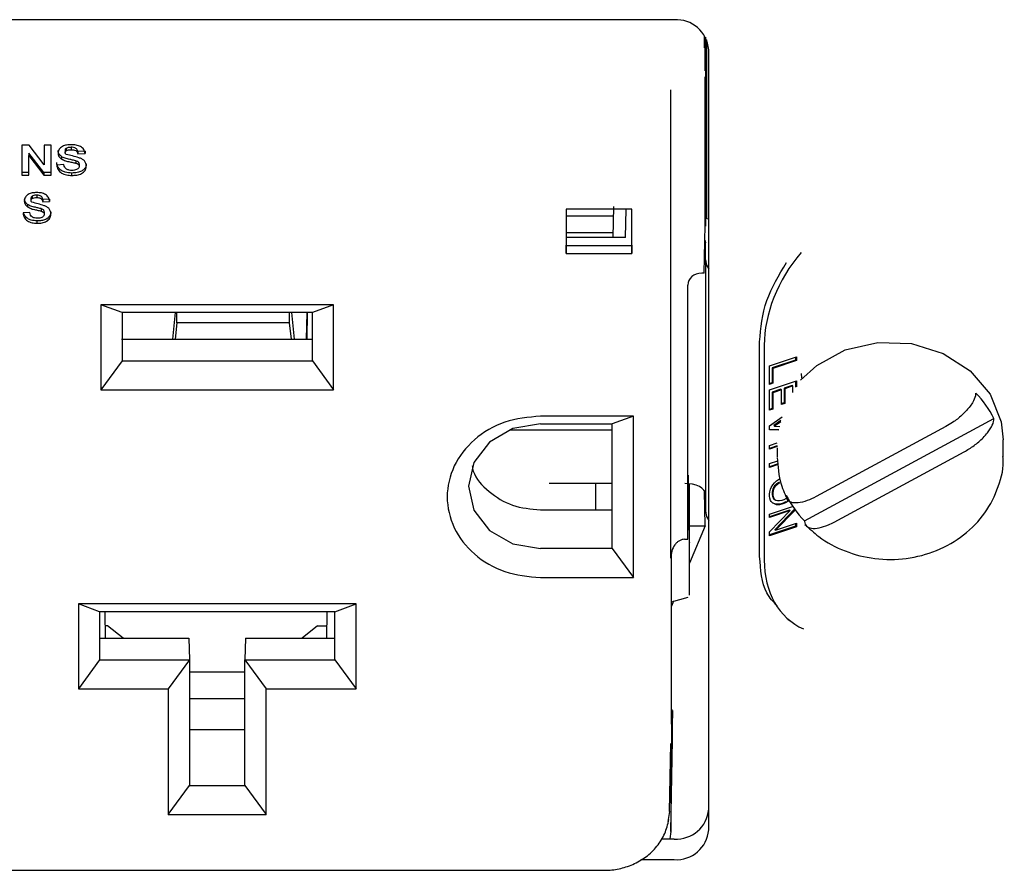
# Paper-space layout 'Sheet2' of a CAD drawing. Units: inches. Extents: x 4 to 301, y -6 to 193.
# Drawn here: x 127 to 128, y 70 to 71 of the extents above; entities that cross this region are included whole.
import ezdxf

# ---------------------------------------------------------------- set-up
doc = ezdxf.new("R2010")
doc.units = ezdxf.units.IN
doc.header["$MEASUREMENT"] = 0

psp = doc.layouts.new('Sheet2')

# ---------------------------------------------------------------- linework, layer by layer
at = {"color": 7, "linetype": 'Continuous', "lineweight": 25, "ltscale": 18}
for p, q in [((127.7662, 71.0195), (125.4037, 71.0195)), ((127.8054, 70.9982), (127.8054, 70.9828)), ((127.8087, 70.7606), (127.8087, 70.9933)), ((127.8112, 69.9641), (127.8112, 70.9805)), ((127.8066, 70.7519), (127.8066, 70.9451)), ((127.8068, 70.9451), (127.8068, 70.7504)), ((127.7617, 70.3182), (127.7617, 70.9282)), ((126.9257, 70.8561), (126.9161, 70.8561)), ((126.9161, 70.8561), (126.9161, 70.8172)), ((126.9455, 70.8304), (126.9257, 70.8561)), ((126.9547, 70.8561), (126.9455, 70.8561)), ((126.9455, 70.8561), (126.9455, 70.8304)), ((126.9547, 70.8172), (126.9547, 70.8561)), ((126.9726, 70.8495), (126.9726, 70.8464)), ((126.9741, 70.8519), (126.9741, 70.8488)), ((126.9807, 70.8533), (126.9807, 70.8501)), ((126.9986, 70.8483), (126.9894, 70.8478)), ((126.9894, 70.8478), (126.9894, 70.8446)), ((126.9986, 70.8483), (126.9986, 70.8451)), ((126.9448, 70.8203), (126.9253, 70.8457)), ((126.9253, 70.8457), (126.9253, 70.8425)), ((126.9253, 70.8172), (126.9253, 70.8425)), ((126.9253, 70.8425), (126.9448, 70.8172)), ((126.9678, 70.8413), (126.9678, 70.8381)), ((126.9866, 70.8357), (126.9866, 70.8326)), ((126.9894, 70.8446), (126.9986, 70.8451)), ((126.9709, 70.8307), (126.9617, 70.8302)), ((126.9911, 70.8317), (126.9911, 70.8285)), ((126.9253, 70.8203), (126.9161, 70.8203)), ((126.9161, 70.8172), (126.9253, 70.8172)), ((126.9547, 70.8203), (126.9448, 70.8203)), ((126.9448, 70.8203), (126.9448, 70.8172)), ((126.9448, 70.8172), (126.9547, 70.8172)), ((126.9813, 70.8167), (126.9813, 70.8198)), ((126.9282, 70.7872), (126.9282, 70.784)), ((126.9296, 70.7896), (126.9296, 70.7864)), ((126.9357, 70.7909), (126.9357, 70.7878)), ((126.9524, 70.7859), (126.9438, 70.7854)), ((126.9438, 70.7854), (126.9438, 70.7823)), ((126.9438, 70.7823), (126.9524, 70.7828)), ((126.9524, 70.7859), (126.9524, 70.7828)), ((126.9237, 70.7789), (126.9237, 70.7758)), ((126.9413, 70.7734), (126.9413, 70.7702)), ((127.6254, 70.7729), (127.6254, 70.7149)), ((127.7112, 70.7729), (127.6254, 70.7729)), ((127.6867, 70.7357), (127.6874, 70.7761)), ((127.7028, 70.7357), (127.7035, 70.7729)), ((127.7112, 70.7149), (127.7112, 70.7729)), ((127.8068, 70.7504), (127.8072, 70.7715)), ((127.8072, 70.7715), (127.8072, 70.7609)), ((126.9265, 70.7683), (126.9178, 70.7678)), ((126.9363, 70.7543), (126.9363, 70.7575)), ((126.9455, 70.7693), (126.9455, 70.7662)), ((127.6872, 70.7637), (127.6255, 70.7637)), ((127.8054, 70.6894), (127.8066, 70.7519)), ((127.8068, 70.7504), (127.8065, 70.7504)), ((127.6255, 70.7425), (127.6868, 70.7425)), ((127.7028, 70.7357), (127.6255, 70.7357)), ((127.6254, 70.7149), (127.6255, 70.7256)), ((127.6258, 70.7255), (127.6255, 70.7256)), ((127.6258, 70.7255), (127.7108, 70.7255)), ((127.711, 70.7256), (127.7112, 70.7149)), ((127.8069, 70.7065), (127.8069, 70.729)), ((127.6254, 70.7149), (127.7112, 70.7149)), ((127.8069, 70.7065), (127.8069, 70.3792)), ((127.8054, 70.6894), (127.802, 70.6894)), ((127.784, 70.6743), (127.784, 70.6738)), ((127.784, 70.3426), (127.784, 70.6738)), ((127.3224, 70.648), (127.0191, 70.648)), ((127.0191, 70.648), (127.0191, 70.5374)), ((127.0468, 70.6379), (127.0191, 70.648)), ((127.3224, 70.648), (127.2948, 70.6379)), ((127.3224, 70.5374), (127.3224, 70.648)), ((127.0468, 70.6379), (127.0468, 70.5751)), ((127.2948, 70.6379), (127.0468, 70.6379)), ((127.1162, 70.6379), (127.1126, 70.6034)), ((127.1184, 70.6248), (127.1184, 70.6379)), ((127.2651, 70.6248), (127.2651, 70.6379)), ((127.2716, 70.6034), (127.268, 70.6379)), ((127.2872, 70.6034), (127.2878, 70.6379)), ((127.288, 70.6379), (127.2874, 70.6034)), ((127.2948, 70.5751), (127.2948, 70.6379)), ((127.1184, 70.6248), (127.1161, 70.6034)), ((127.2651, 70.6248), (127.1184, 70.6248)), ((127.2674, 70.6034), (127.2651, 70.6248)), ((127.0463, 70.6034), (127.2953, 70.6034)), ((127.8775, 70.3201), (127.8775, 70.5999)), ((127.8835, 70.5955), (127.8835, 70.3156)), ((127.8903, 70.5686), (127.9253, 70.5804)), ((127.9243, 70.58), (127.9243, 70.5761)), ((127.9253, 70.5804), (127.9253, 70.5754)), ((127.0468, 70.5751), (127.0191, 70.5374)), ((127.0468, 70.5751), (127.2948, 70.5751)), ((127.2948, 70.5751), (127.3224, 70.5374)), ((127.8903, 70.5444), (127.8903, 70.5686)), ((127.9243, 70.5761), (127.8937, 70.5658)), ((127.8937, 70.5658), (127.8937, 70.5466)), ((127.8947, 70.565), (127.8937, 70.5658)), ((127.9253, 70.5754), (127.8947, 70.565)), ((127.8947, 70.565), (127.8947, 70.5459)), ((127.9253, 70.5754), (127.9243, 70.5761)), ((127.8903, 70.5371), (127.9253, 70.5489)), ((127.8937, 70.5466), (127.8903, 70.5455)), ((127.8947, 70.5459), (127.8903, 70.5444)), ((127.8947, 70.5459), (127.8937, 70.5466)), ((127.9199, 70.5431), (127.9094, 70.5396)), ((127.9094, 70.5396), (127.9094, 70.5204)), ((127.9104, 70.5388), (127.9094, 70.5396)), ((127.9209, 70.5424), (127.9104, 70.5388)), ((127.9104, 70.5388), (127.9104, 70.5197)), ((127.9209, 70.5424), (127.9199, 70.5431)), ((127.9209, 70.5338), (127.9209, 70.5424)), ((127.9243, 70.5485), (127.9243, 70.5407)), ((127.9253, 70.5489), (127.9253, 70.5413)), ((127.0191, 70.5374), (127.3224, 70.5374)), ((127.8903, 70.5106), (127.8903, 70.5371)), ((127.905, 70.5381), (127.8937, 70.5343)), ((127.8937, 70.5343), (127.8937, 70.5128)), ((127.8947, 70.5335), (127.8937, 70.5343)), ((127.906, 70.5374), (127.8947, 70.5335)), ((127.8947, 70.5335), (127.8947, 70.5121)), ((127.906, 70.5374), (127.905, 70.5381)), ((127.906, 70.5182), (127.906, 70.5374)), ((127.9094, 70.5204), (127.906, 70.5193)), ((127.9104, 70.5197), (127.906, 70.5182)), ((127.9104, 70.5197), (127.9094, 70.5204)), ((127.713, 70.5031), (127.592, 70.5031)), ((127.713, 70.5031), (127.6853, 70.4929)), ((127.713, 70.2926), (127.713, 70.5031)), ((127.8937, 70.5128), (127.8903, 70.5117)), ((127.8947, 70.5121), (127.8903, 70.5106)), ((127.8903, 70.4905), (127.907, 70.5023)), ((127.8947, 70.5121), (127.8937, 70.5128)), ((127.592, 70.4929), (127.6853, 70.4929)), ((127.6853, 70.3304), (127.6853, 70.4929)), ((127.8903, 70.485), (127.8903, 70.4905)), ((127.9052, 70.4973), (127.8959, 70.4907)), ((127.8969, 70.49), (127.8959, 70.4907)), ((127.9051, 70.4958), (127.8969, 70.49)), ((127.8969, 70.49), (127.9036, 70.4897)), ((127.9359, 70.3666), (128.1828, 70.4999)), ((128.1201, 70.4895), (127.951, 70.3982)), ((127.5523, 70.4853), (127.6853, 70.4853)), ((127.9024, 70.4854), (127.8903, 70.4857)), ((127.9025, 70.4847), (127.8903, 70.485)), ((127.8903, 70.4649), (127.9005, 70.4683)), ((127.8903, 70.4599), (127.8903, 70.4649)), ((127.9003, 70.4643), (127.8903, 70.461)), ((127.9003, 70.4633), (127.8903, 70.4599)), ((128.1946, 70.4498), (128.1946, 70.4723)), ((127.9003, 70.4618), (127.9003, 70.4498)), ((127.9748, 70.3651), (128.1439, 70.4564)), ((127.8903, 70.4412), (127.9012, 70.4448)), ((127.8903, 70.4361), (127.8903, 70.4412)), ((127.9017, 70.4411), (127.8903, 70.4372)), ((127.9018, 70.44), (127.8903, 70.4361)), ((127.7846, 70.4197), (127.7846, 70.4262)), ((127.6853, 70.4152), (127.6035, 70.4152)), ((127.6638, 70.4152), (127.6638, 70.3808)), ((127.7848, 70.4116), (127.7847, 70.4088)), ((127.7848, 70.3887), (127.7848, 70.4116)), ((127.7862, 70.3385), (127.7862, 70.4148)), ((127.8925, 70.4099), (127.8947, 70.4134)), ((127.8947, 70.4134), (127.8969, 70.416)), ((127.8954, 70.4097), (127.8963, 70.4114)), ((127.8963, 70.4114), (127.8976, 70.4132)), ((127.8963, 70.4114), (127.8973, 70.4106)), ((127.8964, 70.409), (127.8973, 70.4106)), ((127.8969, 70.416), (127.8995, 70.4187)), ((127.8973, 70.4106), (127.8986, 70.4125)), ((127.8976, 70.4132), (127.8998, 70.4153)), ((127.8976, 70.4132), (127.8986, 70.4125)), ((127.8986, 70.4125), (127.9008, 70.4146)), ((127.8995, 70.4187), (127.9034, 70.4214)), ((127.8998, 70.4153), (127.9024, 70.4171)), ((127.8998, 70.4153), (127.9008, 70.4146)), ((127.9008, 70.4146), (127.9034, 70.4164)), ((127.9024, 70.4171), (127.9034, 70.4164)), ((127.8067, 70.3603), (127.8056, 70.4057)), ((127.8903, 70.4014), (127.8907, 70.4043)), ((127.8903, 70.3987), (127.8903, 70.4014)), ((127.8907, 70.3961), (127.8903, 70.3987)), ((127.8907, 70.4043), (127.8916, 70.4078)), ((127.8916, 70.4078), (127.8925, 70.4099)), ((127.8941, 70.4038), (127.8945, 70.4067)), ((127.8941, 70.4011), (127.8941, 70.4038)), ((127.8941, 70.4038), (127.8951, 70.4031)), ((127.8945, 70.3985), (127.8941, 70.4011)), ((127.8941, 70.4011), (127.8951, 70.4003)), ((127.8945, 70.4067), (127.8954, 70.4097)), ((127.8945, 70.4067), (127.8955, 70.4059)), ((127.8954, 70.396), (127.8945, 70.3985)), ((127.8945, 70.3985), (127.8955, 70.3977)), ((127.8951, 70.4031), (127.8955, 70.4059)), ((127.8951, 70.4003), (127.8951, 70.4031)), ((127.8955, 70.3977), (127.8951, 70.4003)), ((127.8954, 70.4097), (127.8964, 70.409)), ((127.8955, 70.4059), (127.8964, 70.409)), ((127.8964, 70.3953), (127.8955, 70.3977)), ((127.784, 70.3426), (127.7848, 70.3887)), ((127.8903, 70.3754), (127.9203, 70.3855)), ((127.8916, 70.3932), (127.8907, 70.3961)), ((127.8925, 70.3917), (127.8916, 70.3932)), ((127.8947, 70.3897), (127.8925, 70.3917)), ((127.8959, 70.3893), (127.8941, 70.3902)), ((127.8969, 70.3886), (127.8947, 70.3897)), ((127.8963, 70.395), (127.8954, 70.396)), ((127.8954, 70.396), (127.8964, 70.3953)), ((127.8985, 70.3884), (127.8959, 70.3893)), ((127.8969, 70.3886), (127.8959, 70.3893)), ((127.8963, 70.395), (127.8973, 70.3942)), ((127.8973, 70.3942), (127.8964, 70.3953)), ((127.8995, 70.3876), (127.8969, 70.3886)), ((127.8986, 70.3933), (127.8973, 70.3942)), ((127.9024, 70.3883), (127.8985, 70.3884)), ((127.8995, 70.3876), (127.8985, 70.3884)), ((127.9008, 70.3926), (127.8986, 70.3933)), ((127.9034, 70.3876), (127.8995, 70.3876)), ((127.9034, 70.3926), (127.9008, 70.3926)), ((127.9055, 70.3889), (127.9024, 70.3883)), ((127.9034, 70.3876), (127.9024, 70.3883)), ((127.9065, 70.3932), (127.9034, 70.3926)), ((127.9065, 70.3882), (127.9034, 70.3876)), ((127.9081, 70.3898), (127.9055, 70.3889)), ((127.9065, 70.3882), (127.9055, 70.3889)), ((127.9091, 70.3941), (127.9065, 70.3932)), ((127.9091, 70.3891), (127.9065, 70.3882)), ((127.9112, 70.3913), (127.9081, 70.3898)), ((127.9091, 70.3891), (127.9081, 70.3898)), ((127.9122, 70.3956), (127.9091, 70.3941)), ((127.9122, 70.3905), (127.9091, 70.3891)), ((127.9122, 70.3905), (127.9112, 70.3913)), ((127.9157, 70.393), (127.9122, 70.3905)), ((127.592, 70.3808), (127.6853, 70.3808)), ((127.9164, 70.3807), (127.8903, 70.3719)), ((127.9174, 70.38), (127.8903, 70.3708)), ((127.8903, 70.3521), (127.9174, 70.38)), ((127.8903, 70.3708), (127.8903, 70.3754)), ((127.9231, 70.3817), (127.8972, 70.3551)), ((127.9238, 70.3807), (127.8982, 70.3543)), ((127.9174, 70.38), (127.9164, 70.3807)), ((127.7862, 70.3603), (127.8067, 70.3603)), ((127.8067, 70.3603), (127.7862, 70.3114)), ((127.9243, 70.3596), (127.8903, 70.3482)), ((127.8982, 70.3543), (127.9253, 70.3635)), ((127.9243, 70.3631), (127.9243, 70.3596)), ((127.9253, 70.3589), (127.9243, 70.3596)), ((127.9253, 70.3635), (127.9253, 70.3589)), ((127.9253, 70.3589), (127.8903, 70.3471)), ((127.8903, 70.3471), (127.8903, 70.3521)), ((127.8982, 70.3543), (127.8972, 70.3551)), ((127.7797, 70.3426), (127.7799, 70.3426)), ((127.7799, 70.3426), (127.784, 70.3426)), ((127.7862, 70.2698), (127.7862, 70.338)), ((127.6853, 70.3304), (127.592, 70.3304)), ((127.6853, 70.3304), (127.713, 70.2926)), ((127.7627, 70.1019), (127.7627, 70.3249)), ((127.592, 70.2926), (127.713, 70.2926)), ((127.3517, 70.2583), (126.9899, 70.2583)), ((126.9899, 70.2583), (126.9899, 70.1476)), ((127.0175, 70.2482), (126.9899, 70.2583)), ((127.324, 70.2482), (127.3517, 70.2583)), ((127.3517, 70.1476), (127.3517, 70.2583)), ((127.7627, 70.2613), (127.7842, 70.2671)), ((127.7654, 70.2621), (127.7627, 70.2556)), ((127.324, 70.2482), (127.0175, 70.2482)), ((127.0175, 70.2482), (127.0175, 70.1854)), ((127.0253, 70.2137), (127.0247, 70.2482)), ((127.3138, 70.2482), (127.3132, 70.2137)), ((127.324, 70.1854), (127.324, 70.2482)), ((127.9143, 70.2386), (127.9197, 70.2346)), ((127.028, 70.2299), (127.025, 70.2299)), ((127.0481, 70.2137), (127.028, 70.2299)), ((127.3014, 70.2299), (127.2814, 70.2137)), ((127.3014, 70.2299), (127.3134, 70.2299)), ((127.017, 70.2137), (127.134, 70.2137)), ((127.134, 70.2137), (127.1345, 70.1854)), ((127.2075, 70.2137), (127.207, 70.1854)), ((127.2075, 70.2137), (127.3245, 70.2137)), ((127.0175, 70.1854), (126.9899, 70.1476)), ((127.0175, 70.1854), (127.1345, 70.1854)), ((127.1345, 70.1854), (127.1069, 70.1476)), ((127.1345, 70.1854), (127.1345, 70.0217)), ((127.207, 70.0217), (127.207, 70.1854)), ((127.207, 70.1854), (127.2347, 70.1476)), ((127.207, 70.1854), (127.324, 70.1854)), ((127.324, 70.1854), (127.3517, 70.1476)), ((127.1345, 70.1701), (127.207, 70.1701)), ((126.9899, 70.1476), (127.1069, 70.1476)), ((127.1069, 70.1476), (127.1069, 69.984)), ((127.2347, 69.984), (127.2347, 70.1476)), ((127.2347, 70.1476), (127.3517, 70.1476)), ((127.207, 70.1348), (127.1345, 70.1348)), ((127.764, 70.1194), (127.7627, 70.1205)), ((127.764, 70.1194), (127.7633, 70.0778)), ((127.764, 70.0813), (127.764, 70.1194)), ((127.207, 70.0943), (127.1345, 70.0943)), ((127.7619, 69.9617), (127.764, 70.0813)), ((127.7601, 69.9881), (127.7617, 70.0764)), ((127.7619, 70.0353), (127.7619, 69.9617)), ((127.1069, 69.984), (127.1345, 70.0217)), ((127.1345, 70.0217), (127.207, 70.0217)), ((127.207, 70.0217), (127.2347, 69.984)), ((127.7601, 69.9881), (127.7578, 69.9747)), ((127.1069, 69.984), (127.2347, 69.984)), ((127.7619, 69.9617), (127.7606, 69.9521)), ((127.7494, 69.9521), (127.7662, 69.9521)), ((127.7229, 69.9252), (127.7662, 69.9252)), ((125.5098, 69.9113), (127.6755, 69.9113))]:
    psp.add_line(p, q, dxfattribs=at)
at = {"color": 7, "linetype": 'Continuous', "lineweight": 25, "ltscale": 18, "flags": 128}
for points in [[(127.8063, 70.7611), (127.8064, 70.761), (127.8112, 70.76)], [(127.8062, 70.7321), (127.8065, 70.7313), (127.8069, 70.729)], [(127.8069, 70.7065), (127.8082, 70.6998), (127.8112, 70.6945)], [(127.9308, 70.55), (127.9518, 70.5692), (127.989, 70.5893), (128.0315, 70.599), (128.0753, 70.5975), (128.1166, 70.5848), (128.1519, 70.5621), (128.1778, 70.5315), (128.1921, 70.4956), (128.1946, 70.4723)], [(127.9328, 70.5522), (127.9326, 70.5531), (127.9321, 70.5588)], [(127.592, 70.4929), (127.5561, 70.4868), (127.5256, 70.4691), (127.5053, 70.4428), (127.4981, 70.4117), (127.5053, 70.3806), (127.5256, 70.3542), (127.5561, 70.3366), (127.592, 70.3304)], [(127.8069, 70.4017), (127.8064, 70.4043), (127.8048, 70.4068), (127.8023, 70.4092), (127.799, 70.4112), (127.7949, 70.4129), (127.7902, 70.4142), (127.7852, 70.4149), (127.7799, 70.4152)], [(127.8069, 70.3792), (127.8082, 70.3724), (127.8112, 70.3672)]]:
    psp.add_lwpolyline(points, dxfattribs=at)
at = {"color": 7, "linetype": 'Continuous', "lineweight": 25, "ltscale": 324}
for centre, radius, start, end in [((127.769, 70.9772), 0.0423, 4.4019, 93.8113), ((128.0697, 70.4436), 0.1263, 26.4721, 45.043), ((128.0252, 70.456), 0.1263, 206.4721, 225.043), ((127.769, 69.9943), 0.0423, 266.1887, 355.5981), ((127.769, 69.9674), 0.0423, 266.1887, 355.5981)]:
    psp.add_arc(centre, radius, start, end, dxfattribs=at)
for centre, major_axis, ratio, start_param, end_param in [((127.8075, 70.9856), (0.0004, 0.081), 0.007558, 1.429707, 2.094428), ((128.0118, 70.6387), (0.0922, 0.1244), 0.717967, 1.477869, 2.372168), ((127.802, 70.6738), (0.018, 0), 0.866025, 1.571101, 3.141821), ((128.0118, 70.3589), (0.0922, 0.1244), 0.717967, 2.372168, 3.297992), ((127.7638, 70.2191), (0.0009, 0.1512), 0.004598, 2.458303, 3.5055)]:
    psp.add_ellipse(centre, major_axis=major_axis, ratio=ratio, start_param=start_param, end_param=end_param, dxfattribs=at)
at = {"color": 7, "linetype": 'Continuous', "lineweight": 25, "ltscale": 18}
for points, knots in [([(127.8066, 70.9531), (127.8066, 70.9634), (127.8066, 70.9774), (127.8066, 70.9926), (127.8067, 70.9966)], [0, 0, 0, 0, 0.739232, 1, 1, 1, 1]), ([(126.9806, 70.8566), (126.9786, 70.8566), (126.9746, 70.8564), (126.9699, 70.855), (126.9667, 70.8529), (126.9649, 70.8508), (126.9636, 70.8484), (126.9635, 70.8467), (126.9634, 70.8459)], [0, 0, 0, 0, 0.250272, 0.499794, 0.624828, 0.749819, 0.87494, 1, 1, 1, 1]), ([(126.9678, 70.8413), (126.9672, 70.8418), (126.9656, 70.843), (126.9637, 70.8457), (126.9635, 70.8479), (126.9634, 70.849)], [0, 0, 0, 0, 0.257895, 0.627076, 1, 1, 1, 1]), ([(126.9741, 70.8519), (126.9738, 70.8517), (126.9732, 70.8513), (126.9727, 70.8504), (126.9726, 70.8498), (126.9726, 70.8495)], [0, 0, 0, 0, 0.388502, 0.688991, 1, 1, 1, 1]), ([(126.9726, 70.8464), (126.9726, 70.8466), (126.9727, 70.8471), (126.973, 70.8478), (126.9735, 70.8483), (126.9739, 70.8486), (126.9741, 70.8488)], [0, 0, 0, 0, 0.269517, 0.499801, 0.722968, 1, 1, 1, 1]), ([(126.9807, 70.8533), (126.9796, 70.8533), (126.9779, 70.8532), (126.9757, 70.8527), (126.9747, 70.8522), (126.9741, 70.8519)], [0, 0, 0, 0, 0.4828346, 0.7368027, 1, 1, 1, 1]), ([(126.9741, 70.8488), (126.9752, 70.8492), (126.9772, 70.8501), (126.9795, 70.8501), (126.9807, 70.8501)], [0, 0, 0, 0, 0.4989947, 1, 1, 1, 1]), ([(126.9986, 70.8451), (126.9985, 70.8461), (126.9983, 70.8479), (126.9971, 70.8505), (126.9952, 70.8526), (126.992, 70.8549), (126.987, 70.8564), (126.9827, 70.8566), (126.9806, 70.8566)], [0, 0, 0, 0, 0.131598, 0.249149, 0.374218, 0.493896, 0.741476, 1, 1, 1, 1]), ([(126.9894, 70.8478), (126.9891, 70.8488), (126.9886, 70.8504), (126.9869, 70.852), (126.9847, 70.853), (126.9826, 70.8533), (126.981, 70.8533), (126.9807, 70.8533)], [0, 0, 0, 0, 0.2968286, 0.4588389, 0.6206618, 0.9036926, 1, 1, 1, 1]), ([(126.9807, 70.8501), (126.9817, 70.8501), (126.9837, 70.8501), (126.986, 70.8494), (126.9875, 70.8483), (126.9887, 70.8469), (126.9891, 70.8456), (126.9894, 70.8446)], [0, 0, 0, 0, 0.2506488, 0.5001602, 0.6105466, 0.7270648, 1, 1, 1, 1]), ([(126.9634, 70.8459), (126.9635, 70.8451), (126.9636, 70.8436), (126.9648, 70.8407), (126.9666, 70.8392), (126.9678, 70.8381)], [0, 0, 0, 0, 0.262549, 0.500924, 1, 1, 1, 1]), ([(126.9788, 70.8374), (126.9778, 70.8377), (126.9757, 70.8381), (126.9719, 70.8391), (126.9694, 70.8404), (126.9678, 70.8413)], [0, 0, 0, 0, 0.2649189, 0.5299075, 1, 1, 1, 1]), ([(126.9678, 70.8381), (126.9695, 70.8372), (126.973, 70.8355), (126.9769, 70.8347), (126.9788, 70.8343)], [0, 0, 0, 0, 0.499056, 1, 1, 1, 1]), ([(126.974, 70.8441), (126.9737, 70.8444), (126.9731, 70.8448), (126.9727, 70.8457), (126.9727, 70.8461), (126.9726, 70.8464)], [0, 0, 0, 0, 0.499424, 0.724094, 1, 1, 1, 1]), ([(127.0003, 70.8286), (127.0002, 70.8299), (127, 70.8324), (126.9979, 70.8358), (126.9946, 70.8383), (126.9865, 70.8411), (126.9796, 70.8428), (126.974, 70.8441)], [0, 0, 0, 0, 0.125032, 0.2497284, 0.374686, 0.499915, 1, 1, 1, 1]), ([(126.9866, 70.8357), (126.9856, 70.836), (126.9838, 70.8364), (126.9812, 70.837), (126.9796, 70.8373), (126.9788, 70.8374)], [0, 0, 0, 0, 0.392579, 0.696285, 1, 1, 1, 1]), ([(126.9788, 70.8343), (126.9805, 70.8339), (126.9828, 70.8334), (126.9854, 70.8329), (126.9863, 70.8327), (126.9866, 70.8326)], [0, 0, 0, 0, 0.667064, 0.875276, 1, 1, 1, 1]), ([(126.9911, 70.8317), (126.991, 70.8322), (126.9909, 70.8331), (126.99, 70.8343), (126.9885, 70.8351), (126.9873, 70.8355), (126.9866, 70.8357)], [0, 0, 0, 0, 0.2501236, 0.4328515, 0.6848311, 1, 1, 1, 1]), ([(126.9813, 70.8198), (126.9784, 70.8199), (126.9739, 70.8202), (126.968, 70.8225), (126.9644, 70.8258), (126.9624, 70.8296), (126.9619, 70.8321), (126.9617, 70.8333)], [0, 0, 0, 0, 0.302201, 0.490297, 0.679531, 0.851423, 1, 1, 1, 1]), ([(126.9617, 70.8302), (126.9621, 70.8282), (126.9628, 70.8252), (126.9653, 70.8217), (126.9679, 70.8197), (126.9709, 70.8182), (126.9754, 70.8169), (126.9789, 70.8168), (126.9813, 70.8167)], [0, 0, 0, 0, 0.249481, 0.374751, 0.49964, 0.618489, 0.7499, 1, 1, 1, 1]), ([(126.9815, 70.8232), (126.9803, 70.8232), (126.9783, 70.8233), (126.976, 70.8241), (126.9744, 70.8249), (126.9731, 70.826), (126.9718, 70.8278), (126.9712, 70.8295), (126.9709, 70.8307)], [0, 0, 0, 0, 0.250016, 0.376811, 0.500342, 0.609007, 0.725924, 1, 1, 1, 1]), ([(127.0003, 70.8318), (127.0002, 70.8305), (126.9998, 70.8279), (126.9975, 70.8246), (126.9937, 70.8218), (126.9881, 70.8201), (126.9837, 70.8199), (126.9813, 70.8198)], [0, 0, 0, 0, 0.16609, 0.33643, 0.502974, 0.723568, 1, 1, 1, 1]), ([(126.9813, 70.8167), (126.9835, 70.8167), (126.9879, 70.8169), (126.9932, 70.8184), (126.9967, 70.8208), (126.9987, 70.8231), (127, 70.8257), (127.0002, 70.8277), (127.0003, 70.8286)], [0, 0, 0, 0, 0.250394, 0.499899, 0.622944, 0.750067, 0.872715, 1, 1, 1, 1]), ([(126.9911, 70.8285), (126.991, 70.8281), (126.9909, 70.8272), (126.9902, 70.826), (126.9891, 70.825), (126.9874, 70.824), (126.9848, 70.8233), (126.9827, 70.8232), (126.9815, 70.8232)], [0, 0, 0, 0, 0.125992, 0.246625, 0.367888, 0.500095, 0.721084, 1, 1, 1, 1]), ([(126.9866, 70.8326), (126.9877, 70.8322), (126.9891, 70.8318), (126.9903, 70.8307), (126.9909, 70.8298), (126.991, 70.8291), (126.9911, 70.8285)], [0, 0, 0, 0, 0.50019, 0.62048, 0.740219, 1, 1, 1, 1]), ([(126.9356, 70.7943), (126.9337, 70.7942), (126.9299, 70.7941), (126.9254, 70.7925), (126.9225, 70.7904), (126.9208, 70.7883), (126.9197, 70.786), (126.9196, 70.7843), (126.9195, 70.7835)], [0, 0, 0, 0, 0.250247, 0.499598, 0.622531, 0.749723, 0.874903, 1, 1, 1, 1]), ([(126.9195, 70.7835), (126.9196, 70.7828), (126.9197, 70.7813), (126.9208, 70.7784), (126.9225, 70.7768), (126.9237, 70.7758)], [0, 0, 0, 0, 0.262051, 0.50106, 1, 1, 1, 1]), ([(126.9237, 70.7789), (126.9231, 70.7794), (126.9216, 70.7807), (126.9201, 70.7829), (126.9199, 70.7847), (126.9198, 70.7853)], [0, 0, 0, 0, 0.293339, 0.745832, 1, 1, 1, 1]), ([(126.9296, 70.7896), (126.9293, 70.7893), (126.9286, 70.7888), (126.9283, 70.7879), (126.9282, 70.7874), (126.9282, 70.7872)], [0, 0, 0, 0, 0.4357359, 0.762285, 1, 1, 1, 1]), ([(126.9282, 70.784), (126.9282, 70.7843), (126.9283, 70.7848), (126.9285, 70.7854), (126.929, 70.7859), (126.9294, 70.7862), (126.9296, 70.7864)], [0, 0, 0, 0, 0.274659, 0.499962, 0.721568, 1, 1, 1, 1]), ([(126.9295, 70.7817), (126.9292, 70.782), (126.9286, 70.7825), (126.9283, 70.7834), (126.9282, 70.7838), (126.9282, 70.784)], [0, 0, 0, 0, 0.499255, 0.728132, 1, 1, 1, 1]), ([(126.9357, 70.7909), (126.9348, 70.7909), (126.9331, 70.7908), (126.931, 70.7903), (126.9299, 70.7897), (126.9296, 70.7896)], [0, 0, 0, 0, 0.40834, 0.8195, 1, 1, 1, 1]), ([(126.9296, 70.7864), (126.9306, 70.7868), (126.9325, 70.7877), (126.9346, 70.7878), (126.9357, 70.7878)], [0, 0, 0, 0, 0.498924, 1, 1, 1, 1]), ([(126.9524, 70.7828), (126.9523, 70.7837), (126.9521, 70.7854), (126.9511, 70.7879), (126.9495, 70.79), (126.9465, 70.7924), (126.9417, 70.7941), (126.9377, 70.7942), (126.9356, 70.7943)], [0, 0, 0, 0, 0.132024, 0.249133, 0.374382, 0.494994, 0.741476, 1, 1, 1, 1]), ([(126.9438, 70.7854), (126.9435, 70.7863), (126.9432, 70.7877), (126.9418, 70.7894), (126.94, 70.7904), (126.9379, 70.7909), (126.9364, 70.7909), (126.9357, 70.7909)], [0, 0, 0, 0, 0.272095, 0.433598, 0.595981, 0.823332, 1, 1, 1, 1]), ([(126.9357, 70.7878), (126.9367, 70.7878), (126.9381, 70.7877), (126.94, 70.7872), (126.9412, 70.7867), (126.9421, 70.7859), (126.9432, 70.7845), (126.9435, 70.7832), (126.9438, 70.7823)], [0, 0, 0, 0, 0.250279, 0.381232, 0.500601, 0.606885, 0.722424, 1, 1, 1, 1]), ([(126.934, 70.7751), (126.933, 70.7753), (126.9309, 70.7758), (126.9274, 70.7768), (126.9251, 70.7781), (126.9237, 70.7789)], [0, 0, 0, 0, 0.2796925, 0.5594948, 1, 1, 1, 1]), ([(126.9237, 70.7758), (126.9253, 70.7749), (126.9285, 70.7731), (126.9321, 70.7723), (126.934, 70.7719)], [0, 0, 0, 0, 0.499003, 1, 1, 1, 1]), ([(126.9542, 70.7663), (126.9541, 70.7675), (126.9539, 70.7699), (126.9521, 70.7732), (126.9491, 70.7758), (126.9415, 70.7787), (126.9348, 70.7804), (126.9295, 70.7817)], [0, 0, 0, 0, 0.125116, 0.249927, 0.3749, 0.500085, 1, 1, 1, 1]), ([(126.9413, 70.7734), (126.9403, 70.7736), (126.9386, 70.7741), (126.9361, 70.7746), (126.9347, 70.7749), (126.934, 70.7751)], [0, 0, 0, 0, 0.417064, 0.708527, 1, 1, 1, 1]), ([(126.934, 70.7719), (126.9356, 70.7716), (126.938, 70.771), (126.9405, 70.7704), (126.9413, 70.7702)], [0, 0, 0, 0, 0.662107, 1, 1, 1, 1]), ([(126.9455, 70.7693), (126.9454, 70.7699), (126.9453, 70.7708), (126.9444, 70.772), (126.943, 70.7728), (126.9418, 70.7732), (126.9413, 70.7734)], [0, 0, 0, 0, 0.268296, 0.465324, 0.736402, 1, 1, 1, 1]), ([(126.9413, 70.7702), (126.9424, 70.7699), (126.9437, 70.7694), (126.9448, 70.7683), (126.9454, 70.7674), (126.9454, 70.7667), (126.9455, 70.7662)], [0, 0, 0, 0, 0.4992895, 0.6225315, 0.7420803, 1, 1, 1, 1]), ([(126.9178, 70.7678), (126.9182, 70.7659), (126.9188, 70.763), (126.9211, 70.7596), (126.9234, 70.7575), (126.9263, 70.7559), (126.9306, 70.7546), (126.934, 70.7544), (126.9363, 70.7543)], [0, 0, 0, 0, 0.249664, 0.375431, 0.499849, 0.619637, 0.750023, 1, 1, 1, 1]), ([(126.9363, 70.7575), (126.9336, 70.7576), (126.9292, 70.7578), (126.9238, 70.7602), (126.9202, 70.7635), (126.9191, 70.7663), (126.9185, 70.7678)], [0, 0, 0, 0, 0.342417, 0.553514, 0.76552, 1, 1, 1, 1]), ([(126.9365, 70.7608), (126.9353, 70.7609), (126.9334, 70.761), (126.9311, 70.7618), (126.9292, 70.7629), (126.9274, 70.7651), (126.9268, 70.7672), (126.9265, 70.7683)], [0, 0, 0, 0, 0.250111, 0.376519, 0.500632, 0.725404, 1, 1, 1, 1]), ([(126.9542, 70.7694), (126.954, 70.768), (126.9536, 70.7652), (126.951, 70.7616), (126.947, 70.759), (126.9419, 70.7576), (126.9381, 70.7575), (126.9363, 70.7575)], [0, 0, 0, 0, 0.19104, 0.379647, 0.555778, 0.779922, 1, 1, 1, 1]), ([(126.9363, 70.7543), (126.9384, 70.7544), (126.9426, 70.7545), (126.9477, 70.7562), (126.9509, 70.7586), (126.9527, 70.7609), (126.9539, 70.7635), (126.9541, 70.7653), (126.9542, 70.7663)], [0, 0, 0, 0, 0.2503433, 0.4996491, 0.6212112, 0.749865, 0.8704382, 1, 1, 1, 1]), ([(126.9455, 70.7662), (126.9455, 70.7658), (126.9454, 70.7649), (126.9447, 70.7637), (126.9437, 70.7627), (126.9421, 70.7617), (126.9397, 70.7609), (126.9376, 70.7609), (126.9365, 70.7608)], [0, 0, 0, 0, 0.123857, 0.242691, 0.365472, 0.500385, 0.72117, 1, 1, 1, 1]), ([(127.8775, 70.5999), (127.8791, 70.618), (127.8824, 70.6531), (127.9027, 70.6868), (127.9126, 70.7032)], [0, 0, 0, 0, 0.513142, 1, 1, 1, 1]), ([(128.1589, 70.533), (128.1589, 70.5319), (128.1586, 70.5282), (128.1558, 70.5218), (128.1498, 70.5131), (128.1413, 70.5041), (128.1303, 70.4954), (128.123, 70.4912), (128.1201, 70.4895)], [0, 0, 0, 0, 0.088617, 0.298751, 0.423729, 0.638612, 0.853389, 1, 1, 1, 1]), ([(128.1439, 70.4564), (128.1483, 70.4591), (128.1572, 70.4644), (128.1675, 70.4735), (128.1757, 70.4826), (128.1813, 70.4916), (128.1828, 70.4974), (128.1828, 70.4999), (128.1828, 70.4999)], [0, 0, 0, 0, 0.218308, 0.439609, 0.576676, 0.787946, 0.999258, 1, 1, 1, 1]), ([(127.9005, 70.4493), (127.9013, 70.4374), (127.9027, 70.4179), (127.911, 70.4), (127.9142, 70.393)], [0, 0, 0, 0, 0.606473, 1, 1, 1, 1]), ([(127.9365, 70.362), (127.9423, 70.3566), (127.9575, 70.3423), (127.9883, 70.3258), (128.0276, 70.3158), (128.0689, 70.316), (128.1089, 70.3265), (128.1444, 70.3469), (128.1727, 70.3758), (128.1894, 70.4106), (128.1964, 70.4368), (128.1944, 70.4498), (128.1944, 70.4503)], [0, 0, 0, 0, 0.070398, 0.183593, 0.298031, 0.413865, 0.530746, 0.648195, 0.765454, 0.881373, 0.995063, 1, 1, 1, 1]), ([(127.5029, 70.4384), (127.5033, 70.4361), (127.5058, 70.4232), (127.524, 70.4037), (127.5546, 70.3845), (127.5795, 70.382), (127.592, 70.3808)], [0, 0, 0, 0, 0.068455, 0.37897, 0.689485, 1, 1, 1, 1]), ([(127.7847, 70.4088), (127.7847, 70.4086), (127.7846, 70.4082), (127.7846, 70.4103), (127.7846, 70.414), (127.7846, 70.4178), (127.7846, 70.4197)], [0, 0, 0, 0, 0.250604, 0.499931, 0.7478, 1, 1, 1, 1]), ([(127.951, 70.3982), (127.9471, 70.3963), (127.9387, 70.3922), (127.9271, 70.3894), (127.9181, 70.3903), (127.9137, 70.3928), (127.9132, 70.3952), (127.9132, 70.3953)], [0, 0, 0, 0, 0.224715, 0.482956, 0.735538, 0.983938, 1, 1, 1, 1]), ([(127.9359, 70.3666), (127.9359, 70.3663), (127.936, 70.3636), (127.9379, 70.3594), (127.9446, 70.3564), (127.9547, 70.357), (127.9653, 70.3603), (127.9722, 70.3638), (127.9748, 70.3651)], [0, 0, 0, 0, 0.02487, 0.235214, 0.445659, 0.657392, 0.871659, 1, 1, 1, 1]), ([(127.7797, 70.3426), (127.7786, 70.3425), (127.7763, 70.3423), (127.7729, 70.3408), (127.7697, 70.3386), (127.7658, 70.3342), (127.7625, 70.3273), (127.762, 70.3212), (127.7617, 70.3182)], [0, 0, 0, 0, 0.0994373, 0.2053186, 0.3205152, 0.4472668, 0.7245864, 1, 1, 1, 1]), ([(127.9004, 70.2558), (127.8954, 70.2611), (127.8805, 70.277), (127.8787, 70.3029), (127.8775, 70.3201)], [0, 0, 0, 0, 0.333054, 1, 1, 1, 1]), ([(127.7617, 70.0764), (127.7618, 70.0707), (127.7618, 70.0592), (127.7619, 70.0432), (127.7619, 70.0353)], [0, 0, 0, 0, 0.5013227, 1, 1, 1, 1]), ([(127.7121, 69.9188), (127.7181, 69.9219), (127.73, 69.9281), (127.7442, 69.9422), (127.7548, 69.9588), (127.7578, 69.9712), (127.7592, 69.9775)], [0, 0, 0, 0, 0.246666, 0.496207, 0.74763, 1, 1, 1, 1]), ([(127.6755, 69.9113), (127.6819, 69.9116), (127.6945, 69.9123), (127.7063, 69.9167), (127.7121, 69.9188)], [0, 0, 0, 0, 0.499131, 1, 1, 1, 1])]:
    psp.add_open_spline(points, degree=3, knots=knots, dxfattribs=at)
for points in [[(127.592, 70.5031), (127.5761, 70.5015), (127.5443, 70.4983), (127.5038, 70.474), (127.4768, 70.4392), (127.4673, 70.3978), (127.4768, 70.3565), (127.5038, 70.3217), (127.5443, 70.2974), (127.5761, 70.2942), (127.592, 70.2926)], [(127.7862, 70.3385), (127.7862, 70.3384), (127.7862, 70.3383), (127.7862, 70.3382), (127.7862, 70.3381), (127.7862, 70.338), (127.7862, 70.338)], [(127.7862, 70.2698), (127.7862, 70.2697), (127.7862, 70.2697), (127.7862, 70.2697), (127.7862, 70.2697), (127.7862, 70.2697), (127.7862, 70.2698)]]:
    psp.add_open_spline(points, degree=3, dxfattribs=at)

doc.saveas('drawing.dxf')
